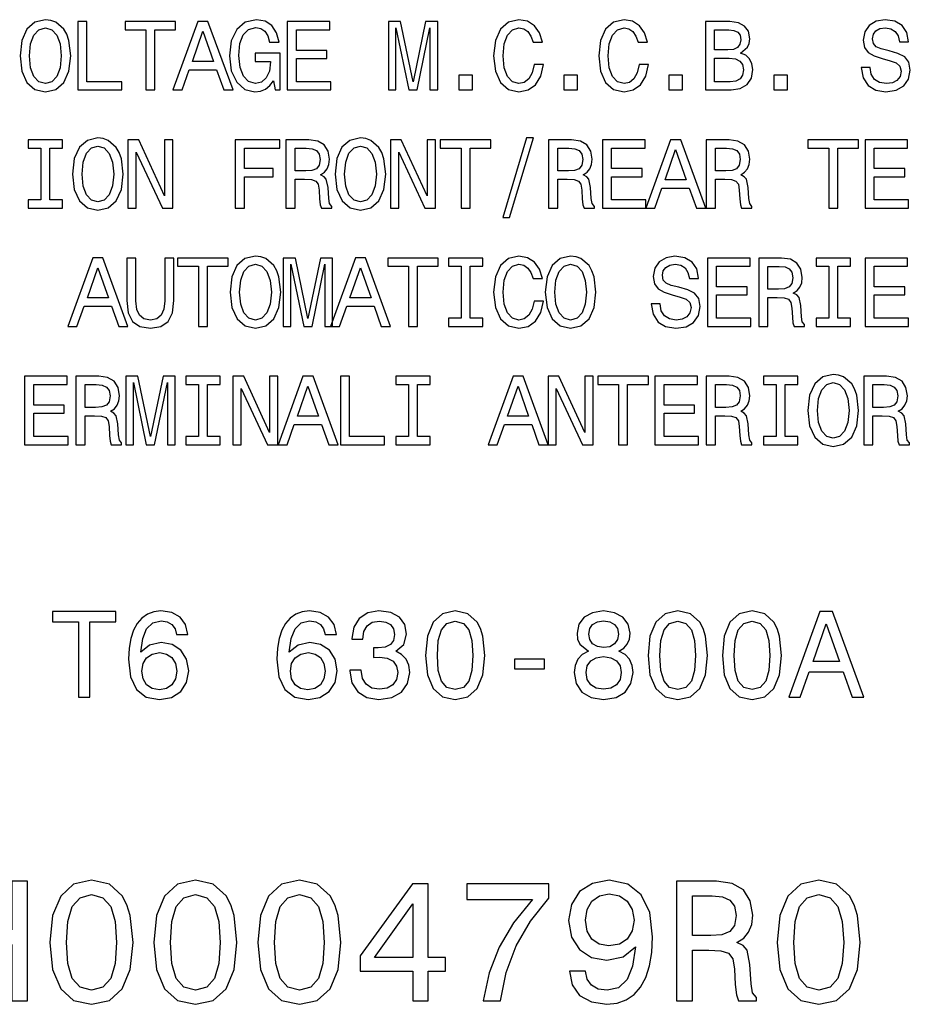
# Model space of a CAD drawing. Extents: x -232 to 1160, y 12 to 796.
# Drawn here: x 352 to 378, y 12 to 41 of the extents above; entities that cross this region are included whole.
import ezdxf

# ---------------------------------------------------------------- set-up
doc = ezdxf.new("R2010")
doc.units = 0
doc.layers.get('0').update_dxf_attribs({"linetype": 'CONTINUOUS'})

msp = doc.modelspace()

# ---------------------------------------------------------------- linework, layer by layer
at = {"color": 7}
for points in [[(352.282715, 40.135445), (352.334564, 39.685879), (352.484436, 39.354465), (352.717865, 39.149853), (353.023346, 39.080688), (353.325928, 39.149853), (353.562256, 39.354465), (353.709229, 39.685879), (353.763977, 40.135445), (353.709229, 40.58213), (353.645813, 40.763687), (353.562256, 40.913544), (353.325928, 41.118153), (353.181824, 41.170029), (353.023346, 41.190201), (352.714966, 41.118153), (352.481537, 40.916424), (352.334564, 40.585011)], [(359.690186, 39.403458), (359.739197, 39.135445), (359.88327, 39.135445), (359.88327, 40.216137), (359.154175, 40.216137), (359.154175, 39.97118), (359.603729, 39.97118), (359.603729, 39.953888), (359.569153, 39.688759), (359.476929, 39.492794), (359.335724, 39.368874), (359.159943, 39.328529), (358.963959, 39.380402), (358.811218, 39.536022), (358.713257, 39.792503), (358.67868, 40.144089), (358.710358, 40.492794), (358.80835, 40.749279), (358.963959, 40.904896), (359.174347, 40.959652), (359.31842, 40.930832), (359.436584, 40.850143), (359.523041, 40.714695), (359.572052, 40.533138), (359.85733, 40.533138), (359.78241, 40.809795), (359.641205, 41.017288), (359.442352, 41.144089), (359.19165, 41.190201), (358.863098, 41.118153), (358.615265, 40.90778), (358.456757, 40.576366), (358.402008, 40.135445), (358.456757, 39.691639), (358.615265, 39.360229), (358.848694, 39.149853), (359.142639, 39.080688), (359.306915, 39.103745), (359.453888, 39.161381), (359.580688, 39.262245)], [(367.304016, 39.87896), (367.246399, 39.636887), (367.151306, 39.463974), (367.018738, 39.357346), (366.863098, 39.322765), (366.675781, 39.374638), (366.528809, 39.530258), (366.430817, 39.783859), (366.399139, 40.135445), (366.430817, 40.484146), (366.52594, 40.740631), (366.672913, 40.896252), (366.863098, 40.951008), (367.001434, 40.922188), (367.119598, 40.841496), (367.211792, 40.711815), (367.275208, 40.533138), (367.548981, 40.533138), (367.462524, 40.806915), (367.312683, 41.014408), (367.108063, 41.144089), (366.863098, 41.190201), (366.557617, 41.118153), (366.324188, 40.916424), (366.174347, 40.585011), (366.122467, 40.135445), (366.174347, 39.685879), (366.324188, 39.354465), (366.557617, 39.149853), (366.863098, 39.080688), (367.131104, 39.135445), (367.34726, 39.288181), (367.5, 39.538902), (367.580688, 39.87896)], [(370.373779, 39.87896), (370.316132, 39.636887), (370.221039, 39.463974), (370.08847, 39.357346), (369.932861, 39.322765), (369.745514, 39.374638), (369.598541, 39.530258), (369.50058, 39.783859), (369.468872, 40.135445), (369.50058, 40.484146), (369.595673, 40.740631), (369.742645, 40.896252), (369.932861, 40.951008), (370.071167, 40.922188), (370.189331, 40.841496), (370.281555, 40.711815), (370.34494, 40.533138), (370.618713, 40.533138), (370.532257, 40.806915), (370.382416, 41.014408), (370.177795, 41.144089), (369.932861, 41.190201), (369.62738, 41.118153), (369.393951, 40.916424), (369.24408, 40.585011), (369.1922, 40.135445), (369.24408, 39.685879), (369.393951, 39.354465), (369.62738, 39.149853), (369.932861, 39.080688), (370.200867, 39.135445), (370.416992, 39.288181), (370.569733, 39.538902), (370.650421, 39.87896)], [(377.125916, 39.795387), (376.863678, 39.795387), (376.921326, 39.48991), (377.065399, 39.265129), (377.287323, 39.129681), (377.587036, 39.080688), (377.88385, 39.126801), (378.105743, 39.253601), (378.246979, 39.452446), (378.298828, 39.714695), (378.255615, 39.951008), (378.134583, 40.103745), (377.938599, 40.204609), (377.676361, 40.279537), (377.451569, 40.334293), (377.304596, 40.397694), (377.221039, 40.48991), (377.195099, 40.634003), (377.221039, 40.763687), (377.295959, 40.861668), (377.411224, 40.927952), (377.569733, 40.951008), (377.73111, 40.922188), (377.85791, 40.844379), (377.941498, 40.714695), (377.981842, 40.538902), (378.24408, 40.538902), (378.24408, 40.544666), (378.197968, 40.815559), (378.062531, 41.017288), (377.849274, 41.144089), (377.561096, 41.187317), (377.301727, 41.144089), (377.099976, 41.023052), (376.970306, 40.835732), (376.924194, 40.593658), (376.96167, 40.377518), (377.071167, 40.230545), (377.24408, 40.132565), (377.480408, 40.057636), (377.713837, 39.991352), (377.889618, 39.927952), (377.996246, 39.835732), (378.033722, 39.685879), (377.999115, 39.533138), (377.90979, 39.417866), (377.774353, 39.345818), (377.598541, 39.322765), (377.402588, 39.354465), (377.252747, 39.446682), (377.157623, 39.596539)], [(352.559357, 40.135445), (352.591064, 40.484146), (352.686157, 40.740631), (352.83313, 40.896252), (353.023346, 40.951008), (353.210663, 40.896252), (353.357635, 40.737751), (353.452728, 40.481266), (353.487305, 40.135445), (353.452728, 39.786743), (353.357635, 39.530258), (353.210663, 39.374638), (353.023346, 39.322765), (352.83313, 39.374638), (352.686157, 39.530258), (352.591064, 39.783859)], [(353.973206, 39.135445), (355.258484, 39.135445), (355.258484, 39.377518), (354.238312, 39.377518), (354.238312, 41.135445), (353.973206, 41.135445)], [(355.96051, 39.135445), (356.225647, 39.135445), (356.225647, 40.893372), (356.830841, 40.893372), (356.830841, 41.135445), (355.352448, 41.135445), (355.352448, 40.893372), (355.96051, 40.893372)], [(356.751862, 39.135445), (357.016998, 39.135445), (357.227356, 39.723339), (358.025635, 39.723339), (358.236023, 39.135445), (358.506897, 39.135445), (357.774933, 41.138325), (357.480957, 41.138325)], [(360.092499, 39.135445), (361.360504, 39.135445), (361.360504, 39.377518), (360.357635, 39.377518), (360.357635, 40.054752), (361.251007, 40.054752), (361.251007, 40.293945), (360.357635, 40.293945), (360.357635, 40.893372), (361.337463, 40.893372), (361.337463, 41.135445), (360.092499, 41.135445)], [(363.046967, 39.135445), (363.26886, 39.135445), (363.26886, 40.951008), (363.643494, 39.135445), (363.891357, 39.135445), (364.263092, 40.951008), (364.263092, 39.135445), (364.487885, 39.135445), (364.487885, 41.135445), (364.136292, 41.135445), (363.767426, 39.371758), (363.401428, 41.135445), (363.046967, 41.135445)], [(373.336884, 40.216137), (373.538605, 40.383282), (373.590485, 40.495674), (373.607788, 40.634003), (373.570313, 40.850143), (373.457916, 41.00576), (373.276367, 41.100861), (373.022766, 41.135445), (372.310944, 41.135445), (372.310944, 39.135445), (373.06311, 39.135445), (373.331116, 39.175789), (373.529968, 39.293945), (373.65387, 39.481266), (373.697113, 39.734867), (373.671173, 39.904896), (373.60202, 40.046108), (373.489624, 40.149853)], [(372.968018, 40.305473), (372.57608, 40.305473), (372.57608, 40.896252), (372.991058, 40.896252), (373.146667, 40.87896), (373.256195, 40.827087), (373.322479, 40.737751), (373.34552, 40.605186), (373.31958, 40.472622), (373.250427, 40.380402), (373.132263, 40.322765)], [(357.31958, 39.968296), (357.62796, 40.850143), (357.93631, 39.968296)], [(373.031403, 39.374638), (372.57608, 39.374638), (372.57608, 40.0634), (373.005463, 40.0634), (373.187012, 40.043224), (373.316711, 39.982708), (373.394531, 39.87896), (373.420441, 39.729103), (373.394531, 39.570602), (373.322479, 39.461094), (373.201447, 39.39481)], [(365.103455, 39.135445), (365.50116, 39.135445), (365.50116, 39.564838), (365.103455, 39.564838)], [(368.173187, 39.135445), (368.570892, 39.135445), (368.570892, 39.564838), (368.173187, 39.564838)], [(371.24292, 39.135445), (371.640625, 39.135445), (371.640625, 39.564838), (371.24292, 39.564838)], [(374.312683, 39.135445), (374.710358, 39.135445), (374.710358, 39.564838), (374.312683, 39.564838)], [(353.817566, 36.680115), (353.869446, 36.230549), (354.019287, 35.899136), (354.252716, 35.694523), (354.558197, 35.625359), (354.860779, 35.694523), (355.097107, 35.899136), (355.24408, 36.230549), (355.298828, 36.680115), (355.24408, 37.126801), (355.180664, 37.308357), (355.097107, 37.458214), (354.860779, 37.662823), (354.716705, 37.714699), (354.558197, 37.734871), (354.249847, 37.662823), (354.016418, 37.461094), (353.869446, 37.129681)], [(361.491913, 36.680115), (361.543793, 36.230549), (361.693634, 35.899136), (361.927063, 35.694523), (362.232544, 35.625359), (362.535156, 35.694523), (362.771454, 35.899136), (362.918427, 36.230549), (362.973175, 36.680115), (362.918427, 37.126801), (362.855042, 37.308357), (362.771454, 37.458214), (362.535156, 37.662823), (362.391052, 37.714699), (362.232544, 37.734871), (361.924194, 37.662823), (361.690765, 37.461094), (361.543793, 37.129681)], [(366.387604, 35.412102), (366.586426, 35.412102), (367.283844, 37.734871), (367.082123, 37.734871)], [(352.890747, 35.922188), (352.521881, 35.922188), (352.521881, 35.680115), (353.52478, 35.680115), (353.52478, 35.922188), (353.155884, 35.922188), (353.155884, 37.438042), (353.52478, 37.438042), (353.52478, 37.680115), (352.521881, 37.680115), (352.521881, 37.438042), (352.890747, 37.438042)], [(354.094208, 36.680115), (354.125916, 37.028816), (354.221008, 37.285301), (354.367981, 37.440922), (354.558197, 37.495678), (354.745514, 37.440922), (354.892487, 37.282421), (354.987579, 37.025936), (355.022186, 36.680115), (354.987579, 36.331413), (354.892487, 36.074928), (354.745514, 35.919308), (354.558197, 35.867435), (354.367981, 35.919308), (354.221008, 36.074928), (354.125916, 36.328529)], [(355.436005, 35.680115), (355.675201, 35.680115), (355.675201, 37.319885), (356.441772, 35.680115), (356.750122, 35.680115), (356.750122, 37.680115), (356.508057, 37.680115), (356.508057, 36.040344), (355.750122, 37.680115), (355.436005, 37.680115)], [(358.572021, 35.680115), (358.840027, 35.680115), (358.840027, 36.599422), (359.681549, 36.599422), (359.681549, 36.838615), (358.840027, 36.838615), (358.840027, 37.438042), (359.874634, 37.438042), (359.874634, 37.680115), (358.572021, 37.680115)], [(360.055023, 35.680115), (360.323029, 35.680115), (360.323029, 36.524494), (360.596802, 36.524494), (360.798553, 36.51585), (360.925354, 36.475502), (360.994507, 36.380402), (361.023315, 36.210373), (361.03775, 35.951008), (361.055023, 35.780979), (361.0896, 35.680115), (361.392212, 35.680115), (361.392212, 35.734871), (361.325928, 35.815563), (361.302856, 35.965416), (361.282684, 36.288185), (361.233704, 36.527378), (361.167419, 36.602306), (361.06366, 36.657059), (361.178955, 36.729107), (361.259644, 36.829971), (361.311523, 36.956772), (361.328796, 37.109509), (361.288452, 37.351585), (361.173187, 37.533142), (360.982971, 37.642651), (360.723602, 37.680115), (360.055023, 37.680115)], [(360.648682, 37.435158), (360.824493, 37.417866), (360.948395, 37.363113), (361.026215, 37.262249), (361.052155, 37.103745), (361.023315, 36.9366), (360.945526, 36.835735), (360.812958, 36.783859), (360.631409, 36.769451), (360.323029, 36.769451), (360.323029, 37.435158)], [(361.768585, 36.680115), (361.800262, 37.028816), (361.895386, 37.285301), (362.042358, 37.440922), (362.232544, 37.495678), (362.419861, 37.440922), (362.566833, 37.282421), (362.661957, 37.025936), (362.696533, 36.680115), (362.661957, 36.331413), (362.566833, 36.074928), (362.419861, 35.919308), (362.232544, 35.867435), (362.042358, 35.919308), (361.895386, 36.074928), (361.800262, 36.328529)], [(363.110352, 35.680115), (363.349548, 35.680115), (363.349548, 37.319885), (364.116119, 35.680115), (364.424469, 35.680115), (364.424469, 37.680115), (364.182404, 37.680115), (364.182404, 36.040344), (363.424469, 37.680115), (363.110352, 37.680115)], [(365.169739, 35.680115), (365.434845, 35.680115), (365.434845, 37.438042), (366.040039, 37.438042), (366.040039, 37.680115), (364.561646, 37.680115), (364.561646, 37.438042), (365.169739, 37.438042)], [(367.72937, 35.680115), (367.997375, 35.680115), (367.997375, 36.524494), (368.271179, 36.524494), (368.4729, 36.51585), (368.599701, 36.475502), (368.668854, 36.380402), (368.697693, 36.210373), (368.712097, 35.951008), (368.72937, 35.780979), (368.763947, 35.680115), (369.066559, 35.680115), (369.066559, 35.734871), (369.000275, 35.815563), (368.977234, 35.965416), (368.957031, 36.288185), (368.908051, 36.527378), (368.841766, 36.602306), (368.738037, 36.657059), (368.853302, 36.729107), (368.93399, 36.829971), (368.98587, 36.956772), (369.003143, 37.109509), (368.962799, 37.351585), (368.847534, 37.533142), (368.657349, 37.642651), (368.39798, 37.680115), (367.72937, 37.680115)], [(368.323029, 37.435158), (368.49884, 37.417866), (368.622742, 37.363113), (368.700562, 37.262249), (368.726501, 37.103745), (368.697693, 36.9366), (368.619873, 36.835735), (368.487305, 36.783859), (368.305756, 36.769451), (367.997375, 36.769451), (367.997375, 37.435158)], [(369.301727, 35.680115), (370.569733, 35.680115), (370.569733, 35.922188), (369.566833, 35.922188), (369.566833, 36.599422), (370.460205, 36.599422), (370.460205, 36.838615), (369.566833, 36.838615), (369.566833, 37.438042), (370.546661, 37.438042), (370.546661, 37.680115), (369.301727, 37.680115)], [(370.565704, 35.680115), (370.830811, 35.680115), (371.041199, 36.268009), (371.839478, 36.268009), (372.049835, 35.680115), (372.32074, 35.680115), (371.588745, 37.682995), (371.2948, 37.682995)], [(372.333984, 35.680115), (372.60199, 35.680115), (372.60199, 36.524494), (372.875793, 36.524494), (373.077515, 36.51585), (373.204315, 36.475502), (373.273468, 36.380402), (373.302307, 36.210373), (373.316711, 35.951008), (373.333984, 35.780979), (373.368561, 35.680115), (373.671173, 35.680115), (373.671173, 35.734871), (373.604889, 35.815563), (373.581818, 35.965416), (373.561646, 36.288185), (373.512665, 36.527378), (373.446381, 36.602306), (373.342651, 36.657059), (373.457916, 36.729107), (373.538605, 36.829971), (373.590485, 36.956772), (373.607758, 37.109509), (373.567413, 37.351585), (373.452148, 37.533142), (373.261932, 37.642651), (373.002563, 37.680115), (372.333984, 37.680115)], [(372.927643, 37.435158), (373.103455, 37.417866), (373.227356, 37.363113), (373.305176, 37.262249), (373.331116, 37.103745), (373.302307, 36.9366), (373.224487, 36.835735), (373.091919, 36.783859), (372.91037, 36.769451), (372.60199, 36.769451), (372.60199, 37.435158)], [(375.913818, 35.680115), (376.178955, 35.680115), (376.178955, 37.438042), (376.784119, 37.438042), (376.784119, 37.680115), (375.305756, 37.680115), (375.305756, 37.438042), (375.913818, 37.438042)], [(376.976074, 35.680115), (378.24408, 35.680115), (378.24408, 35.922188), (377.241211, 35.922188), (377.241211, 36.599422), (378.134583, 36.599422), (378.134583, 36.838615), (377.241211, 36.838615), (377.241211, 37.438042), (378.221008, 37.438042), (378.221008, 37.680115), (376.976074, 37.680115)], [(371.133423, 36.512966), (371.441772, 37.394814), (371.750122, 36.512966)], [(358.42218, 33.224781), (358.47406, 32.775215), (358.623901, 32.443802), (358.85733, 32.239189), (359.162811, 32.170025), (359.465393, 32.239189), (359.701721, 32.443802), (359.848694, 32.775215), (359.903442, 33.224781), (359.848694, 33.671467), (359.785278, 33.853024), (359.701721, 34.00288), (359.465393, 34.207489), (359.32132, 34.259361), (359.162811, 34.279537), (358.854462, 34.207489), (358.621033, 34.00576), (358.47406, 33.674347)], [(367.304016, 32.968296), (367.246399, 32.726223), (367.151276, 32.55331), (367.018707, 32.446682), (366.863098, 32.412102), (366.675781, 32.463974), (366.528809, 32.619595), (366.430817, 32.873196), (366.399109, 33.224781), (366.430817, 33.573483), (366.52594, 33.829967), (366.672913, 33.985588), (366.863098, 34.040344), (367.001434, 34.011524), (367.119598, 33.930832), (367.211792, 33.801151), (367.275208, 33.622475), (367.548981, 33.622475), (367.462524, 33.896252), (367.312683, 34.103745), (367.108063, 34.233425), (366.863098, 34.279537), (366.557617, 34.207489), (366.324188, 34.00576), (366.174347, 33.674347), (366.122467, 33.224781), (366.174347, 32.775215), (366.324188, 32.443802), (366.557617, 32.239189), (366.863098, 32.170025), (367.131104, 32.224781), (367.34726, 32.377518), (367.5, 32.628239), (367.580688, 32.968296)], [(367.631409, 33.224781), (367.683289, 32.775215), (367.83313, 32.443802), (368.066559, 32.239189), (368.37204, 32.170025), (368.674622, 32.239189), (368.91095, 32.443802), (369.057922, 32.775215), (369.112671, 33.224781), (369.057922, 33.671467), (368.994507, 33.853024), (368.91095, 34.00288), (368.674622, 34.207489), (368.530548, 34.259361), (368.37204, 34.279537), (368.06369, 34.207489), (367.830261, 34.00576), (367.683289, 33.674347)], [(370.98645, 32.884724), (370.724182, 32.884724), (370.78183, 32.579247), (370.925934, 32.354465), (371.147827, 32.219017), (371.44754, 32.170025), (371.744354, 32.216137), (371.966278, 32.342937), (372.107483, 32.541782), (372.159363, 32.804031), (372.116119, 33.040344), (371.995087, 33.193081), (371.799133, 33.293945), (371.536865, 33.368874), (371.312103, 33.42363), (371.165131, 33.48703), (371.081543, 33.579247), (371.055603, 33.723339), (371.081543, 33.853024), (371.156464, 33.951004), (371.271759, 34.017288), (371.430237, 34.040344), (371.591614, 34.011524), (371.718445, 33.933716), (371.802002, 33.804031), (371.842346, 33.628239), (372.104614, 33.628239), (372.104614, 33.634003), (372.058502, 33.904896), (371.923035, 34.106625), (371.709778, 34.233425), (371.4216, 34.276653), (371.162231, 34.233425), (370.96051, 34.112389), (370.830811, 33.925068), (370.784729, 33.682995), (370.822174, 33.466854), (370.931702, 33.319881), (371.104614, 33.221901), (371.340912, 33.146973), (371.574341, 33.080688), (371.750122, 33.017288), (371.85675, 32.925068), (371.894226, 32.775215), (371.85965, 32.622475), (371.770294, 32.507202), (371.634857, 32.435154), (371.459076, 32.412102), (371.263092, 32.443802), (371.113251, 32.536018), (371.018127, 32.685875)], [(353.682129, 32.224781), (353.947266, 32.224781), (354.157623, 32.812675), (354.955902, 32.812675), (355.16626, 32.224781), (355.437164, 32.224781), (354.70517, 34.227661), (354.411224, 34.227661)], [(355.404297, 32.985588), (355.444641, 32.625359), (355.571472, 32.368874), (355.784729, 32.221901), (356.093079, 32.170025), (356.39856, 32.221901), (356.611816, 32.368874), (356.738617, 32.622475), (356.78183, 32.985588), (356.78183, 34.224781), (356.513824, 34.224781), (356.513824, 32.97118), (356.487885, 32.726223), (356.410065, 32.55043), (356.277496, 32.446682), (356.093079, 32.412102), (355.902863, 32.446682), (355.770294, 32.55043), (355.692505, 32.723339), (355.669434, 32.97118), (355.669434, 34.224781), (355.404297, 34.224781)], [(357.495361, 32.224781), (357.760498, 32.224781), (357.760498, 33.982704), (358.365692, 33.982704), (358.365692, 34.224781), (356.887299, 34.224781), (356.887299, 33.982704), (357.495361, 33.982704)], [(358.698822, 33.224781), (358.73053, 33.573483), (358.825623, 33.829967), (358.972595, 33.985588), (359.162811, 34.040344), (359.350128, 33.985588), (359.497101, 33.827087), (359.592194, 33.570602), (359.626801, 33.224781), (359.592194, 32.87608), (359.497101, 32.619595), (359.350128, 32.463974), (359.162811, 32.412102), (358.972595, 32.463974), (358.825623, 32.619595), (358.73053, 32.873196)], [(359.977234, 32.224781), (360.199127, 32.224781), (360.199127, 34.040344), (360.573761, 32.224781), (360.821594, 32.224781), (361.193359, 34.040344), (361.193359, 32.224781), (361.418152, 32.224781), (361.418152, 34.224781), (361.066559, 34.224781), (360.697693, 32.461094), (360.331696, 34.224781), (359.977234, 34.224781)], [(361.356476, 32.224781), (361.621613, 32.224781), (361.83197, 32.812675), (362.630249, 32.812675), (362.840637, 32.224781), (363.111511, 32.224781), (362.379517, 34.227661), (362.085571, 34.227661)], [(363.634857, 32.224781), (363.899994, 32.224781), (363.899994, 33.982704), (364.505188, 33.982704), (364.505188, 34.224781), (363.026794, 34.224781), (363.026794, 33.982704), (363.634857, 33.982704)], [(365.169739, 32.466854), (364.800842, 32.466854), (364.800842, 32.224781), (365.803741, 32.224781), (365.803741, 32.466854), (365.434845, 32.466854), (365.434845, 33.982704), (365.803741, 33.982704), (365.803741, 34.224781), (364.800842, 34.224781), (364.800842, 33.982704), (365.169739, 33.982704)], [(367.908051, 33.224781), (367.939758, 33.573483), (368.034851, 33.829967), (368.181824, 33.985588), (368.37204, 34.040344), (368.559357, 33.985588), (368.706329, 33.827087), (368.801422, 33.570602), (368.835999, 33.224781), (368.801422, 32.87608), (368.706329, 32.619595), (368.559357, 32.463974), (368.37204, 32.412102), (368.181824, 32.463974), (368.034851, 32.619595), (367.939758, 32.873196)], [(372.37146, 32.224781), (373.639465, 32.224781), (373.639465, 32.466854), (372.636597, 32.466854), (372.636597, 33.144089), (373.529968, 33.144089), (373.529968, 33.383282), (372.636597, 33.383282), (372.636597, 33.982704), (373.616425, 33.982704), (373.616425, 34.224781), (372.37146, 34.224781)], [(373.868866, 32.224781), (374.136871, 32.224781), (374.136871, 33.06916), (374.410645, 33.06916), (374.612366, 33.060516), (374.739197, 33.020168), (374.80835, 32.925068), (374.837158, 32.755039), (374.851563, 32.495674), (374.868866, 32.325645), (374.903442, 32.224781), (375.206055, 32.224781), (375.206055, 32.279537), (375.139771, 32.360229), (375.116699, 32.510082), (375.096527, 32.832851), (375.047546, 33.072044), (374.981262, 33.146973), (374.877502, 33.201725), (374.992798, 33.273773), (375.073486, 33.374638), (375.125366, 33.501438), (375.142639, 33.654175), (375.102295, 33.896252), (374.98703, 34.077808), (374.796814, 34.187317), (374.537445, 34.224781), (373.868866, 34.224781)], [(374.462524, 33.979824), (374.638306, 33.962532), (374.762238, 33.90778), (374.840057, 33.806915), (374.865967, 33.648411), (374.837158, 33.481266), (374.759338, 33.380402), (374.626801, 33.328529), (374.445221, 33.314117), (374.136871, 33.314117), (374.136871, 33.979824)], [(375.913818, 32.466854), (375.544952, 32.466854), (375.544952, 32.224781), (376.547821, 32.224781), (376.547821, 32.466854), (376.178955, 32.466854), (376.178955, 33.982704), (376.547821, 33.982704), (376.547821, 34.224781), (375.544952, 34.224781), (375.544952, 33.982704), (375.913818, 33.982704)], [(376.976074, 32.224781), (378.24408, 32.224781), (378.24408, 32.466854), (377.241211, 32.466854), (377.241211, 33.144089), (378.134583, 33.144089), (378.134583, 33.383282), (377.241211, 33.383282), (377.241211, 33.982704), (378.221039, 33.982704), (378.221039, 34.224781), (376.976074, 34.224781)], [(354.249847, 33.057632), (354.558197, 33.93948), (354.866547, 33.057632)], [(361.924194, 33.057632), (362.232544, 33.93948), (362.540924, 33.057632)], [(375.305756, 29.769451), (375.357635, 29.319883), (375.507477, 28.988472), (375.740906, 28.783861), (376.046387, 28.714697), (376.348969, 28.783861), (376.585297, 28.988472), (376.732269, 29.319883), (376.787018, 29.769451), (376.732269, 30.216137), (376.668854, 30.397694), (376.585297, 30.547548), (376.348969, 30.752159), (376.204895, 30.804033), (376.046387, 30.824205), (375.738037, 30.752159), (375.504608, 30.55043), (375.357635, 30.219019)], [(352.418152, 28.769451), (353.686157, 28.769451), (353.686157, 29.011526), (352.683289, 29.011526), (352.683289, 29.688759), (353.57666, 29.688759), (353.57666, 29.927952), (352.683289, 29.927952), (352.683289, 30.527376), (353.663086, 30.527376), (353.663086, 30.769451), (352.418152, 30.769451)], [(353.915558, 28.769451), (354.183563, 28.769451), (354.183563, 29.613831), (354.457336, 29.613831), (354.659058, 29.605186), (354.785858, 29.56484), (354.855042, 29.46974), (354.88385, 29.299711), (354.898254, 29.040344), (354.915558, 28.870316), (354.950134, 28.769451), (355.252716, 28.769451), (355.252716, 28.824205), (355.186432, 28.904898), (355.163391, 29.054754), (355.143219, 29.37752), (355.094238, 29.616713), (355.027954, 29.691641), (354.924194, 29.746397), (355.039459, 29.818443), (355.120178, 29.919308), (355.172028, 30.046108), (355.189331, 30.198845), (355.148987, 30.440922), (355.033691, 30.622477), (354.843506, 30.731987), (354.584137, 30.769451), (353.915558, 30.769451)], [(354.509216, 30.524494), (354.684998, 30.507204), (354.808929, 30.452448), (354.886719, 30.351583), (354.912659, 30.193083), (354.88385, 30.025936), (354.80603, 29.925072), (354.673462, 29.873198), (354.491913, 29.858788), (354.183563, 29.858788), (354.183563, 30.524494)], [(355.37262, 28.769451), (355.594513, 28.769451), (355.594513, 30.585012), (355.969147, 28.769451), (356.21698, 28.769451), (356.588745, 30.585012), (356.588745, 28.769451), (356.813538, 28.769451), (356.813538, 30.769451), (356.461945, 30.769451), (356.093079, 29.005762), (355.727081, 30.769451), (355.37262, 30.769451)], [(357.495392, 29.011526), (357.126495, 29.011526), (357.126495, 28.769451), (358.129395, 28.769451), (358.129395, 29.011526), (357.760498, 29.011526), (357.760498, 30.527376), (358.129395, 30.527376), (358.129395, 30.769451), (357.126495, 30.769451), (357.126495, 30.527376), (357.495392, 30.527376)], [(358.505737, 28.769451), (358.744934, 28.769451), (358.744934, 30.40922), (359.511505, 28.769451), (359.819885, 28.769451), (359.819885, 30.769451), (359.577789, 30.769451), (359.577789, 29.129683), (358.819885, 30.769451), (358.505737, 30.769451)], [(359.821594, 28.769451), (360.086731, 28.769451), (360.297119, 29.357347), (361.095367, 29.357347), (361.305756, 28.769451), (361.57666, 28.769451), (360.844666, 30.772333), (360.55072, 30.772333)], [(361.647552, 28.769451), (362.932831, 28.769451), (362.932831, 29.011526), (361.912659, 29.011526), (361.912659, 30.769451), (361.647552, 30.769451)], [(363.634857, 29.011526), (363.265991, 29.011526), (363.265991, 28.769451), (364.26886, 28.769451), (364.26886, 29.011526), (363.899994, 29.011526), (363.899994, 30.527376), (364.26886, 30.527376), (364.26886, 30.769451), (363.265991, 30.769451), (363.265991, 30.527376), (363.634857, 30.527376)], [(365.96109, 28.769451), (366.226227, 28.769451), (366.436584, 29.357347), (367.234863, 29.357347), (367.445251, 28.769451), (367.716125, 28.769451), (366.984131, 30.772333), (366.690186, 30.772333)], [(367.714966, 28.769451), (367.954163, 28.769451), (367.954163, 30.40922), (368.720734, 28.769451), (369.029083, 28.769451), (369.029083, 30.769451), (368.787018, 30.769451), (368.787018, 29.129683), (368.029083, 30.769451), (367.714966, 30.769451)], [(369.774353, 28.769451), (370.039459, 28.769451), (370.039459, 30.527376), (370.644653, 30.527376), (370.644653, 30.769451), (369.16626, 30.769451), (369.16626, 30.527376), (369.774353, 30.527376)], [(370.836578, 28.769451), (372.104614, 28.769451), (372.104614, 29.011526), (371.101715, 29.011526), (371.101715, 29.688759), (371.995087, 29.688759), (371.995087, 29.927952), (371.101715, 29.927952), (371.101715, 30.527376), (372.081543, 30.527376), (372.081543, 30.769451), (370.836578, 30.769451)], [(372.333984, 28.769451), (372.60199, 28.769451), (372.60199, 29.613831), (372.875793, 29.613831), (373.077515, 29.605186), (373.204315, 29.56484), (373.273468, 29.46974), (373.302307, 29.299711), (373.316711, 29.040344), (373.333984, 28.870316), (373.368591, 28.769451), (373.671173, 28.769451), (373.671173, 28.824205), (373.604889, 28.904898), (373.581848, 29.054754), (373.561646, 29.37752), (373.512665, 29.616713), (373.446381, 29.691641), (373.342651, 29.746397), (373.457916, 29.818443), (373.538605, 29.919308), (373.590485, 30.046108), (373.607758, 30.198845), (373.567413, 30.440922), (373.452148, 30.622477), (373.261963, 30.731987), (373.002594, 30.769451), (372.333984, 30.769451)], [(372.927643, 30.524494), (373.103455, 30.507204), (373.227356, 30.452448), (373.305176, 30.351583), (373.331116, 30.193083), (373.302307, 30.025936), (373.224487, 29.925072), (373.091919, 29.873198), (372.91037, 29.858788), (372.60199, 29.858788), (372.60199, 30.524494)], [(374.378967, 29.011526), (374.010071, 29.011526), (374.010071, 28.769451), (375.01297, 28.769451), (375.01297, 29.011526), (374.644073, 29.011526), (374.644073, 30.527376), (375.01297, 30.527376), (375.01297, 30.769451), (374.010071, 30.769451), (374.010071, 30.527376), (374.378967, 30.527376)], [(375.582397, 29.769451), (375.614105, 30.118155), (375.709198, 30.374638), (375.856201, 30.530258), (376.046387, 30.585012), (376.233704, 30.530258), (376.380676, 30.371758), (376.475769, 30.115273), (376.510376, 29.769451), (376.475769, 29.420748), (376.380676, 29.164265), (376.233704, 29.008644), (376.046387, 28.956772), (375.856201, 29.008644), (375.709198, 29.164265), (375.614105, 29.417866)], [(376.938599, 28.769451), (377.206604, 28.769451), (377.206604, 29.613831), (377.480408, 29.613831), (377.682129, 29.605186), (377.808929, 29.56484), (377.878082, 29.46974), (377.906921, 29.299711), (377.921326, 29.040344), (377.938599, 28.870316), (377.973175, 28.769451), (378.275787, 28.769451), (378.275787, 28.824205), (378.209503, 28.904898), (378.186432, 29.054754), (378.16626, 29.37752), (378.117279, 29.616713), (378.050995, 29.691641), (377.947266, 29.746397), (378.062531, 29.818443), (378.143219, 29.919308), (378.195099, 30.046108), (378.212372, 30.198845), (378.172028, 30.440922), (378.056763, 30.622477), (377.866547, 30.731987), (377.607178, 30.769451), (376.938599, 30.769451)], [(377.532257, 30.524494), (377.708069, 30.507204), (377.83197, 30.452448), (377.90979, 30.351583), (377.93573, 30.193083), (377.906921, 30.025936), (377.829102, 29.925072), (377.696533, 29.873198), (377.514984, 29.858788), (377.206604, 29.858788), (377.206604, 30.524494)], [(360.389313, 29.602304), (360.697693, 30.484148), (361.006042, 29.602304)], [(366.528809, 29.602304), (366.837158, 30.484148), (367.145508, 29.602304)], [(353.991333, 21.390686), (354.322754, 21.390686), (354.322754, 23.588093), (355.079224, 23.588093), (355.079224, 23.890686), (353.231262, 23.890686), (353.231262, 23.588093), (353.991333, 23.588093)], [(357.190186, 23.217054), (357.121735, 23.508842), (356.963257, 23.724979), (356.718292, 23.861868), (356.401276, 23.908697), (356.188751, 23.883482), (356.005035, 23.815037), (355.842926, 23.703365), (355.706024, 23.544865), (355.597961, 23.346737), (355.518707, 23.105383), (355.468292, 22.820801), (355.453888, 22.500196), (355.511505, 21.988668), (355.688019, 21.617632), (355.972595, 21.394289), (356.361664, 21.31864), (356.71109, 21.383482), (356.977661, 21.55279), (357.150574, 21.819361), (357.211792, 22.157978), (357.150574, 22.500196), (356.984863, 22.763165), (356.729095, 22.928871), (356.412079, 22.986507), (356.069885, 22.914461), (355.814117, 22.709129), (355.868134, 23.105383), (355.983429, 23.389965), (356.159943, 23.559275), (356.404877, 23.616911), (356.584991, 23.588093), (356.721893, 23.512444), (356.811951, 23.386364), (356.858765, 23.217054)], [(361.527374, 23.217054), (361.458923, 23.508842), (361.300415, 23.724979), (361.05545, 23.861868), (360.738464, 23.908697), (360.525909, 23.883482), (360.342194, 23.815037), (360.180115, 23.703365), (360.043213, 23.544865), (359.93515, 23.346737), (359.855896, 23.105383), (359.80545, 22.820801), (359.791046, 22.500196), (359.848694, 21.988668), (360.025208, 21.617632), (360.309784, 21.394289), (360.698822, 21.31864), (361.048248, 21.383482), (361.314819, 21.55279), (361.487732, 21.819361), (361.548981, 22.157978), (361.487732, 22.500196), (361.322021, 22.763165), (361.066284, 22.928871), (360.749268, 22.986507), (360.407043, 22.914461), (360.151276, 22.709129), (360.205322, 23.105383), (360.320587, 23.389965), (360.497101, 23.559275), (360.742065, 23.616911), (360.92218, 23.588093), (361.059052, 23.512444), (361.149109, 23.386364), (361.195953, 23.217054)], [(361.923615, 22.175989), (361.923615, 22.150772), (361.981262, 21.804951), (362.150574, 21.545586), (362.417145, 21.379879), (362.770172, 21.31864), (363.144806, 21.379879), (363.425781, 21.53838), (363.605896, 21.790543), (363.670746, 22.11475), (363.641907, 22.327286), (363.562683, 22.500196), (363.432983, 22.633482), (363.260071, 22.730743), (363.494232, 22.925268), (363.577087, 23.235065), (363.523041, 23.516047), (363.368134, 23.728582), (363.115967, 23.861868), (362.770172, 23.908697), (362.445953, 23.851061), (362.197388, 23.692558), (362.035278, 23.440397), (361.981262, 23.105383), (361.981262, 23.080168), (362.301849, 23.080168), (362.330688, 23.310715), (362.424347, 23.476421), (362.575623, 23.577286), (362.788177, 23.613308), (362.975494, 23.58449), (363.112366, 23.508842), (363.195221, 23.386364), (363.227661, 23.220657), (363.195221, 23.044144), (363.108765, 22.925268), (362.957489, 22.853222), (362.752136, 22.831608), (362.611664, 22.835211), (362.611664, 22.550629), (362.788177, 22.557833), (363.015106, 22.525412), (363.184418, 22.438957), (363.285278, 22.298468), (363.32132, 22.11475), (363.281677, 21.905815), (363.177216, 21.750917), (363.011505, 21.653654), (362.791779, 21.621233), (362.564819, 21.657257), (362.399109, 21.765326), (362.294647, 21.938236), (362.255035, 22.175989)], [(364.131836, 22.611868), (364.185852, 22.046305), (364.355164, 21.642847), (364.625336, 21.39789), (365, 21.31864), (365.371033, 21.39789), (365.641205, 21.642847), (365.806915, 22.046305), (365.864532, 22.611868), (365.806915, 23.173828), (365.738464, 23.397171), (365.641205, 23.580887), (365.371033, 23.825844), (365, 23.908697), (364.625336, 23.825844), (364.355164, 23.577286), (364.185852, 23.173828)], [(368.890472, 22.737947), (368.706757, 22.637083), (368.580688, 22.496593), (368.501434, 22.320082), (368.476196, 22.107544), (368.533844, 21.78694), (368.699554, 21.53838), (368.969727, 21.379879), (369.337158, 21.31864), (369.700989, 21.379879), (369.971161, 21.53838), (370.136871, 21.78694), (370.19812, 22.107544), (370.169281, 22.320082), (370.093658, 22.496593), (369.963959, 22.637083), (369.783844, 22.737947), (369.927948, 22.824404), (370.028809, 22.943279), (370.090057, 23.087372), (370.111664, 23.263885), (370.054016, 23.51965), (369.90271, 23.724979), (369.657776, 23.858265), (369.337158, 23.908697), (369.012939, 23.858265), (368.768005, 23.724979), (368.613098, 23.51965), (368.559052, 23.263885), (368.577087, 23.087372), (368.638306, 22.943279)], [(370.637604, 22.611868), (370.69162, 22.046305), (370.860931, 21.642847), (371.131104, 21.39789), (371.505737, 21.31864), (371.876801, 21.39789), (372.146973, 21.642847), (372.312683, 22.046305), (372.3703, 22.611868), (372.312683, 23.173828), (372.244232, 23.397171), (372.146973, 23.580887), (371.876801, 23.825844), (371.505737, 23.908697), (371.131104, 23.825844), (370.860931, 23.577286), (370.69162, 23.173828)], [(372.806183, 22.611868), (372.860229, 22.046305), (373.029541, 21.642847), (373.299713, 21.39789), (373.674347, 21.31864), (374.04538, 21.39789), (374.315552, 21.642847), (374.481262, 22.046305), (374.538879, 22.611868), (374.481262, 23.173828), (374.412811, 23.397171), (374.315552, 23.580887), (374.04538, 23.825844), (373.674347, 23.908697), (373.299713, 23.825844), (373.029541, 23.577286), (372.860229, 23.173828)], [(374.747833, 21.390686), (375.079224, 21.390686), (375.342224, 22.125557), (376.340057, 22.125557), (376.603027, 21.390686), (376.94162, 21.390686), (376.026642, 23.894289), (375.65921, 23.894289)], [(364.477661, 22.611868), (364.50647, 23.047747), (364.596527, 23.361147), (364.758636, 23.544865), (365, 23.609707), (365.237732, 23.544865), (365.399841, 23.361147), (365.489899, 23.047747), (365.518707, 22.611868), (365.489899, 22.172386), (365.399841, 21.858986), (365.237732, 21.675268), (365, 21.614029), (364.758636, 21.675268), (364.596527, 21.858986), (364.50647, 22.172386)], [(368.901276, 23.235065), (368.930115, 23.393568), (369.016571, 23.516047), (369.153442, 23.591694), (369.337158, 23.620514), (369.517273, 23.591694), (369.654175, 23.516047), (369.740631, 23.393568), (369.773041, 23.235065), (369.740631, 23.072962), (369.654175, 22.946882), (369.517273, 22.864029), (369.337158, 22.838814), (369.153442, 22.867632), (369.016571, 22.946882), (368.930115, 23.072962)], [(370.983429, 22.611868), (371.012238, 23.047747), (371.102295, 23.361147), (371.264404, 23.544865), (371.505737, 23.609707), (371.7435, 23.544865), (371.905609, 23.361147), (371.995667, 23.047747), (372.024475, 22.611868), (371.995667, 22.172386), (371.905609, 21.858986), (371.7435, 21.675268), (371.505737, 21.614029), (371.264404, 21.675268), (371.102295, 21.858986), (371.012238, 22.172386)], [(373.152008, 22.611868), (373.180817, 23.047747), (373.270874, 23.361147), (373.432983, 23.544865), (373.674347, 23.609707), (373.912079, 23.544865), (374.074188, 23.361147), (374.164246, 23.047747), (374.193085, 22.611868), (374.164246, 22.172386), (374.074188, 21.858986), (373.912079, 21.675268), (373.674347, 21.614029), (373.432983, 21.675268), (373.270874, 21.858986), (373.180817, 22.172386)], [(375.457489, 22.431753), (375.842926, 23.534058), (376.228363, 22.431753)], [(356.862366, 22.154375), (356.822754, 21.927429), (356.721893, 21.754519), (356.559784, 21.639246), (356.358063, 21.603222), (356.145508, 21.639246), (355.983429, 21.750917), (355.878937, 21.923828), (355.846527, 22.150772), (355.882538, 22.374115), (355.983429, 22.543425), (356.149109, 22.651493), (356.372467, 22.691118), (356.566986, 22.651493), (356.721893, 22.547026), (356.822754, 22.377718)], [(361.199554, 22.154375), (361.159943, 21.927429), (361.059052, 21.754519), (360.896973, 21.639246), (360.695221, 21.603222), (360.482697, 21.639246), (360.320587, 21.750917), (360.216125, 21.923828), (360.183716, 22.150772), (360.219727, 22.374115), (360.320587, 22.543425), (360.486298, 22.651493), (360.709656, 22.691118), (360.904175, 22.651493), (361.059052, 22.547026), (361.159943, 22.377718)], [(366.732697, 22.215614), (367.604462, 22.215614), (367.604462, 22.500196), (366.732697, 22.500196)], [(368.822021, 22.11475), (368.854462, 22.305672), (368.958923, 22.449764), (369.121033, 22.543425), (369.337158, 22.575844), (369.549683, 22.543425), (369.711792, 22.449764), (369.816284, 22.305672), (369.852295, 22.11475), (369.816284, 21.909418), (369.711792, 21.754519), (369.549683, 21.653654), (369.337158, 21.621233), (369.121033, 21.653654), (368.958923, 21.754519), (368.854462, 21.909418)], [(350.167877, 12.514051), (350.636902, 12.514051), (350.636902, 14.158144), (352.03891, 14.158144), (352.03891, 12.514051), (352.502899, 12.514051), (352.502899, 16.014051), (352.03891, 16.014051), (352.03891, 14.586818), (350.636902, 14.586818), (350.636902, 16.014051), (350.167877, 16.014051)], [(353.158508, 14.223705), (353.234161, 13.431919), (353.471191, 12.867078), (353.849426, 12.524137), (354.373932, 12.413187), (354.893372, 12.524137), (355.271606, 12.867078), (355.503601, 13.431919), (355.58429, 14.223705), (355.503601, 15.010449), (355.407776, 15.32313), (355.271606, 15.580334), (354.893372, 15.923273), (354.373932, 16.039268), (353.849426, 15.923273), (353.471191, 15.575291), (353.234161, 15.010449)], [(356.194519, 14.223705), (356.270172, 13.431919), (356.507202, 12.867078), (356.885468, 12.524137), (357.409943, 12.413187), (357.929413, 12.524137), (358.307648, 12.867078), (358.539642, 13.431919), (358.620331, 14.223705), (358.539642, 15.010449), (358.443817, 15.32313), (358.307648, 15.580334), (357.929413, 15.923273), (357.409943, 16.039268), (356.885468, 15.923273), (356.507202, 15.575291), (356.270172, 15.010449)], [(359.23056, 14.223705), (359.306213, 13.431919), (359.543243, 12.867078), (359.921478, 12.524137), (360.445984, 12.413187), (360.965424, 12.524137), (361.343658, 12.867078), (361.575653, 13.431919), (361.656342, 14.223705), (361.575653, 15.010449), (361.479828, 15.32313), (361.343658, 15.580334), (360.965424, 15.923273), (360.445984, 16.039268), (359.921478, 15.923273), (359.543243, 15.575291), (359.306213, 15.010449)], [(363.759369, 12.514051), (364.213257, 12.514051), (364.213257, 13.381487), (364.712555, 13.381487), (364.712555, 13.784945), (364.213257, 13.784945), (364.213257, 15.938403), (363.754333, 15.938403), (362.221191, 13.825291), (362.221191, 13.381487), (363.759369, 13.381487)], [(365.817017, 12.514051), (366.326385, 12.514051), (366.492798, 13.346184), (366.785309, 14.122841), (367.198853, 14.844023), (367.738464, 15.519815), (367.738464, 15.938403), (365.337891, 15.938403), (365.337891, 15.479469), (367.254333, 15.479469), (366.699585, 14.798634), (366.280975, 14.087539), (365.988464, 13.331055)], [(368.343658, 13.381487), (368.419312, 12.983071), (368.636169, 12.675435), (368.979126, 12.483792), (369.433014, 12.413187), (369.73056, 12.448489), (369.997833, 12.539268), (370.224792, 12.695607), (370.416443, 12.91751), (370.567719, 13.194887), (370.67868, 13.537827), (370.744232, 13.931198), (370.76947, 14.385089), (370.683716, 15.096184), (370.436615, 15.615637), (370.043243, 15.928316), (369.503601, 16.039268), (369.009369, 15.948489), (368.636169, 15.706414), (368.394104, 15.333216), (368.313416, 14.864196), (368.394104, 14.380046), (368.631134, 14.01189), (368.984161, 13.779902), (369.433014, 13.704253), (369.907074, 13.800075), (370.265137, 14.092582), (370.184448, 13.532784), (370.023071, 13.134369), (369.77594, 12.897337), (369.438049, 12.821689), (369.175781, 12.856991), (368.984161, 12.967942), (368.858063, 13.144455), (368.807648, 13.381487)], [(371.465424, 12.514051), (371.934448, 12.514051), (371.934448, 13.991717), (372.413544, 13.991717), (372.766571, 13.976587), (372.988464, 13.905982), (373.109497, 13.739555), (373.159943, 13.442005), (373.18515, 12.988115), (373.215424, 12.690564), (373.27594, 12.514051), (373.805481, 12.514051), (373.805481, 12.609873), (373.689484, 12.751083), (373.649139, 13.013331), (373.613831, 13.578173), (373.528107, 13.99676), (373.412109, 14.127884), (373.23056, 14.223705), (373.432281, 14.349787), (373.573486, 14.526299), (373.664276, 14.748201), (373.694519, 15.015492), (373.623932, 15.439123), (373.42218, 15.756847), (373.089355, 15.948489), (372.635437, 16.014051), (371.465424, 16.014051)], [(374.410675, 14.223705), (374.486328, 13.431919), (374.723358, 12.867078), (375.101593, 12.524137), (375.626099, 12.413187), (376.145538, 12.524137), (376.523773, 12.867078), (376.755768, 13.431919), (376.836456, 14.223705), (376.755768, 15.010449), (376.659943, 15.32313), (376.523773, 15.580334), (376.145538, 15.923273), (375.626099, 16.039268), (375.101593, 15.923273), (374.723358, 15.575291), (374.486328, 15.010449)], [(353.64267, 14.223705), (353.683014, 14.833937), (353.809082, 15.272697), (354.036041, 15.529902), (354.373932, 15.62068), (354.706787, 15.529902), (354.933716, 15.272697), (355.059814, 14.833937), (355.100159, 14.223705), (355.059814, 13.608432), (354.933716, 13.169671), (354.706787, 12.912466), (354.373932, 12.826732), (354.036041, 12.912466), (353.809082, 13.169671), (353.683014, 13.608432)], [(356.67868, 14.223705), (356.719025, 14.833937), (356.845093, 15.272697), (357.072052, 15.529902), (357.409943, 15.62068), (357.742798, 15.529902), (357.969757, 15.272697), (358.095825, 14.833937), (358.136169, 14.223705), (358.095825, 13.608432), (357.969757, 13.169671), (357.742798, 12.912466), (357.409943, 12.826732), (357.072052, 12.912466), (356.845093, 13.169671), (356.719025, 13.608432)], [(359.714691, 14.223705), (359.755066, 14.833937), (359.881134, 15.272697), (360.108063, 15.529902), (360.445984, 15.62068), (360.778839, 15.529902), (361.005768, 15.272697), (361.131836, 14.833937), (361.172211, 14.223705), (361.131836, 13.608432), (361.005768, 13.169671), (360.778839, 12.912466), (360.445984, 12.826732), (360.108063, 12.912466), (359.881134, 13.169671), (359.755066, 13.608432)], [(368.802612, 14.869239), (368.853027, 15.181919), (368.994232, 15.429037), (369.216156, 15.585377), (369.503601, 15.640853), (369.801147, 15.585377), (370.028107, 15.429037), (370.169312, 15.186962), (370.224792, 14.874282), (370.169312, 14.556559), (370.028107, 14.319527), (369.796112, 14.173273), (369.488464, 14.122841), (369.21109, 14.173273), (368.994232, 14.319527), (368.853027, 14.551516)], [(372.504333, 15.585377), (372.811951, 15.555118), (373.028809, 15.459296), (373.164978, 15.282784), (373.210388, 15.005405), (373.159943, 14.712898), (373.023773, 14.536386), (372.791779, 14.445608), (372.47406, 14.420391), (371.934448, 14.420391), (371.934448, 15.585377)], [(374.894806, 14.223705), (374.935181, 14.833937), (375.061249, 15.272697), (375.288177, 15.529902), (375.626099, 15.62068), (375.958923, 15.529902), (376.185883, 15.272697), (376.311951, 14.833937), (376.352295, 14.223705), (376.311951, 13.608432), (376.185883, 13.169671), (375.958923, 12.912466), (375.626099, 12.826732), (375.288177, 12.912466), (375.061249, 13.169671), (374.935181, 13.608432)], [(362.644806, 13.784945), (363.759369, 15.353389), (363.759369, 13.784945)]]:
    msp.add_lwpolyline(points, close=True, dxfattribs=at)

doc.saveas('drawing.dxf')
